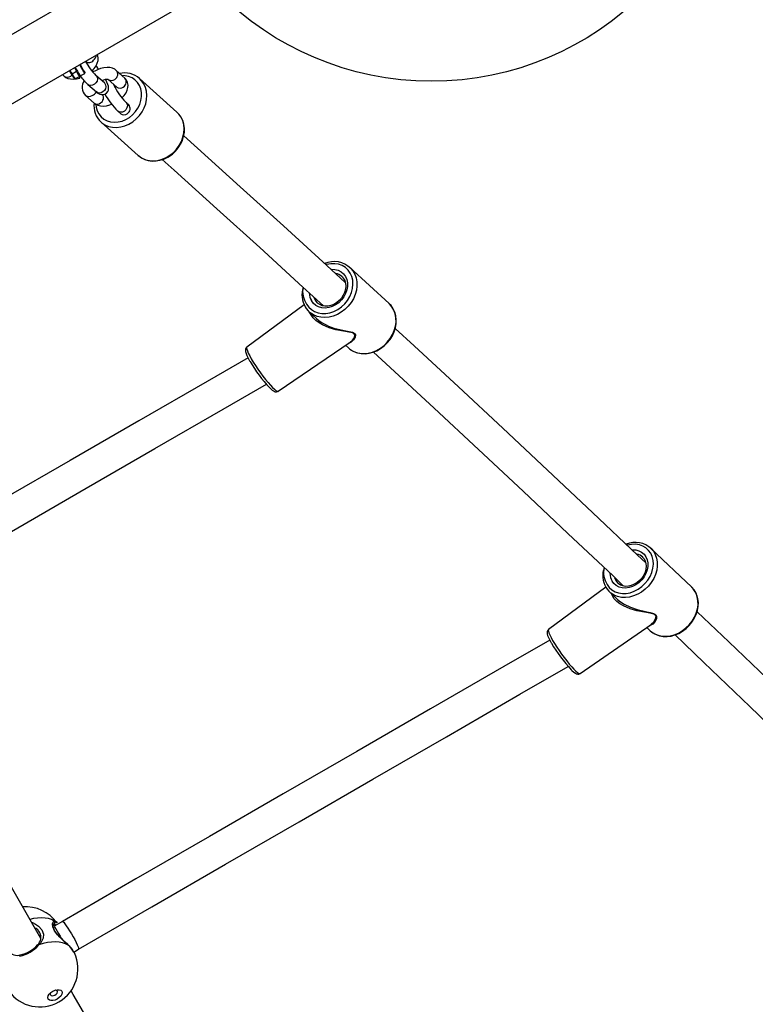
# Model space of a CAD drawing. Extents: x 6488 to 17740, y 5345 to 13112.
# Drawn here: x 11766 to 12133, y 8995 to 9486 of the extents above; entities that cross this region are included whole.
import ezdxf

# ---------------------------------------------------------------- set-up
doc = ezdxf.new("R2010")
doc.units = 0
doc.header["$LTSCALE"] = 50
doc.header["$MEASUREMENT"] = 0
doc.layers.add('NIJHA_toestel', color=7, linetype='CONTINUOUS')

msp = doc.modelspace()

# ---------------------------------------------------------------- linework, layer by layer
at = {"layer": 'NIJHA_toestel'}
for p, q in [((11926.49, 9573.63), (11148.28, 9124.34)), ((11178.28, 9107.02), (11941.49, 9547.65)), ((11787.3, 9458.64), (11788.14, 9457.88)), ((11791.86, 9459.04), (11790.9, 9460.71)), ((11790.9, 9460.71), (11792.12, 9459.01)), ((11791.43, 9457.9), (11792.14, 9458.57)), ((11792.12, 9459.01), (11794.37, 9460.31)), ((11793.5, 9462.21), (11794.46, 9460.54)), ((11794.37, 9460.31), (11793.5, 9462.21)), ((11796.17, 9457.98), (11798.42, 9459.28)), ((11808.27, 9454.47), (11804.03, 9458.27)), ((11818.43, 9456.91), (11814.19, 9460.72)), ((11793.57, 9456.48), (11795.83, 9457.78)), ((11800.02, 9453.8), (11804.26, 9450)), ((11810.18, 9456.25), (11814.42, 9452.45)), ((11844.46, 9439.93), (11825.78, 9456.67)), ((11798.84, 9448.28), (11803.08, 9444.48)), ((11820.38, 9443.6), (11818.97, 9444.86)), ((11814.96, 9440.4), (11816.38, 9439.13)), ((11806.54, 9435.01), (11825.1, 9418.35)), ((11950.35, 9344.39), (11930.83, 9362.34)), ((11926.9, 9357.75), (11926.77, 9357.92)), ((11912.86, 9347.39), (11913.41, 9346.14)), ((11908, 9343.75), (11879.39, 9322.69)), ((11910.53, 9340.26), (11909.98, 9340.83)), ((11910.53, 9340.26), (11914.2, 9336.88)), ((11914.44, 9344.82), (11914.46, 9344.83)), ((11950.46, 9344.29), (11950.35, 9344.39)), ((11895.04, 9300.63), (11930.94, 9325.16)), ((11928.65, 9323.59), (11930.05, 9322.31)), ((12077.02, 9217.76), (12076.95, 9217.89)), ((12101.4, 9202.92), (12081.08, 9222.23)), ((12058.59, 9202.81), (12029.96, 9181.74)), ((12062.92, 9207.54), (12063.51, 9206.16)), ((12060.41, 9200.49), (12060.05, 9200.89)), ((12060.41, 9200.49), (12064.21, 9196.88)), ((12045.74, 9159.78), (12081.13, 9184.28)), ((12079.01, 9182.81), (12080.73, 9181.17)), ((11787.32, 9036.12), (11783.21, 9033.75)), ((11783.01, 9034.8), (11782.87, 9034.74)), ((11783.21, 9033.75), (11783.21, 9033.75)), ((11784.6, 9035.33), (11784.6, 9035.33)), ((11775.54, 9029.34), (11775.54, 9029.34)), ((11793.04, 9020.79), (11795.34, 9022.27)), ((11793.31, 9020.38), (11793.04, 9020.79))]:
    msp.add_line(p, q, dxfattribs=at)
at = {"layer": 'NIJHA_toestel', "elevation": 0}
for points in [[(11802.06, 9460.5), (11803.13, 9461.64), (11804.1, 9463), (11804.73, 9464.32), (11805.07, 9465.62), (11805.14, 9466.87), (11804.93, 9468.05), (11804.66, 9468.66)], [(11796.1, 9463.71), (11796.43, 9463.13), (11797.16, 9461.87), (11797.74, 9460.86), (11798.17, 9460.13), (11798.42, 9459.69), (11798.5, 9459.56)], [(11798.42, 9459.28), (11798.35, 9459.42), (11798.09, 9459.86), (11797.66, 9460.61), (11797.07, 9461.63), (11796.33, 9462.91), (11796.1, 9463.71)], [(11793.3, 9456.56), (11793.3, 9456.56), (11793.2, 9456.74), (11792.92, 9457.22), (11792.47, 9457.99), (11791.86, 9459.04)], [(11792.12, 9459.01), (11792.73, 9457.94), (11793.19, 9457.15), (11793.47, 9456.67), (11793.57, 9456.48), (11793.57, 9456.48)], [(11793.5, 9462.21), (11794.08, 9461.61), (11794.82, 9460.33), (11795.41, 9459.31), (11795.84, 9458.56), (11796.09, 9458.12), (11796.17, 9457.98)], [(11795.83, 9457.78), (11795.82, 9457.78), (11795.72, 9457.97), (11795.44, 9458.45), (11794.98, 9459.24), (11794.37, 9460.31)], [(11795.9, 9458.06), (11795.82, 9458.19), (11795.57, 9458.63), (11795.15, 9459.36), (11794.56, 9460.37), (11794.46, 9460.54)], [(11794.46, 9460.54), (11795.07, 9459.49), (11795.52, 9458.72), (11795.8, 9458.24), (11795.9, 9458.06), (11795.9, 9458.06)], [(11804.03, 9458.27), (11804.2, 9458.1), (11804.64, 9457.33), (11804.77, 9456.41), (11804.57, 9455.44), (11804.06, 9454.54), (11803.31, 9453.82), (11802.4, 9453.37), (11801.45, 9453.24), (11800.56, 9453.45), (11800.01, 9453.82)], [(11814.19, 9460.72), (11813.39, 9461.31), (11812.27, 9461.83), (11811.02, 9462.13), (11809.59, 9462.22), (11808.02, 9462.07), (11806.38, 9461.67), (11804.75, 9461.06), (11803.18, 9460.27), (11802.06, 9460.5)], [(11805.39, 9461.3), (11804.59, 9462.32), (11804.06, 9462.95)], [(11820.72, 9437.3), (11822.36, 9438.64), (11823.79, 9440.2), (11824.98, 9441.95), (11825.9, 9443.82), (11826.51, 9445.78), (11826.81, 9447.75), (11826.77, 9449.69), (11826.41, 9451.54), (11825.73, 9453.25), (11824.76, 9454.76), (11823.51, 9456.03), (11822.04, 9457.04), (11820.37, 9457.74), (11818.55, 9458.11), (11817.02, 9458.18)], [(11788.14, 9457.88), (11788.94, 9457.29), (11790.06, 9456.77), (11791.31, 9456.47), (11792.74, 9456.38), (11794.31, 9456.53), (11795.95, 9456.93), (11796.17, 9457.98)], [(11804.26, 9450), (11804.71, 9449.62), (11805.37, 9449.17), (11806.03, 9448.86), (11806.78, 9448.67), (11807.64, 9448.67), (11808.52, 9448.92), (11809.32, 9449.44), (11809.92, 9450.16), (11810.25, 9450.9), (11810.38, 9451.6), (11810.38, 9452.26), (11810.27, 9452.9), (11810.04, 9453.65), (11809.52, 9454.86), (11808.93, 9455.98), (11808.9, 9456.03)], [(11808.27, 9454.47), (11808.44, 9454.3), (11808.88, 9453.53), (11809.01, 9452.6), (11808.81, 9451.63), (11808.3, 9450.74), (11807.55, 9450.02), (11806.64, 9449.57), (11805.69, 9449.44), (11804.8, 9449.65), (11804.26, 9450)], [(11808.27, 9454.47), (11808.4, 9454.35), (11808.27, 9454.47)], [(11817, 9447.09), (11818.07, 9448.23), (11819.04, 9449.59), (11819.67, 9450.92), (11820.01, 9452.22), (11820.08, 9453.46), (11819.87, 9454.64), (11819.33, 9455.84), (11818.59, 9456.76), (11818.43, 9456.91)], [(11822.38, 9435.1), (11824.14, 9436.53), (11825.71, 9438.18), (11827.04, 9440.02), (11828.1, 9442), (11828.88, 9444.07), (11829.33, 9446.19), (11829.47, 9448.3), (11829.28, 9450.35), (11828.77, 9452.28), (11827.94, 9454.06), (11826.83, 9455.63), (11825.78, 9456.67)], [(11813.56, 9452.2), (11813.54, 9452.37), (11813.72, 9453.07)], [(11813.72, 9453.07), (11813.85, 9452.61), (11813.56, 9452.2)], [(11803.08, 9444.48), (11803.88, 9443.89), (11805, 9443.37), (11806.25, 9443.06), (11807.68, 9442.98), (11809.25, 9443.13), (11810.89, 9443.52), (11811.88, 9443.89)], [(11803.99, 9443.78), (11804.16, 9442.43), (11804.68, 9440.64), (11805.51, 9439.03), (11806.63, 9437.63), (11807.99, 9436.49), (11809.57, 9435.63), (11811.32, 9435.09), (11813.19, 9434.88), (11815.11, 9435.01), (11817.05, 9435.46), (11818.94, 9436.23), (11820.72, 9437.3)], [(11818.97, 9444.86), (11819.14, 9444.7), (11819.58, 9443.93), (11819.71, 9443), (11819.51, 9442.03), (11819, 9441.14), (11818.25, 9440.42), (11817.34, 9439.97), (11816.39, 9439.84), (11815.5, 9440.05), (11814.95, 9440.41)], [(11840.96, 9418.44), (11842.72, 9419.86), (11844.28, 9421.51), (11845.61, 9423.35), (11846.68, 9425.33), (11847.45, 9427.41), (11847.91, 9429.53), (11848.04, 9431.64), (11847.85, 9433.68), (11847.34, 9435.62), (11846.52, 9437.39), (11845.41, 9438.97), (11844.46, 9439.93)], [(11841.26, 9418.28), (11842.19, 9418.99), (11843.77, 9420.45), (11845.15, 9422.1), (11846.3, 9423.91), (11847.2, 9425.84), (11847.82, 9427.84), (11848.16, 9429.88), (11848.19, 9431.9), (11847.93, 9433.87), (11847.37, 9435.72), (11846.53, 9437.43), (11845.43, 9438.94), (11844.46, 9439.93)], [(11806.54, 9435.01), (11806.95, 9434.65), (11808.55, 9433.59), (11810.34, 9432.84), (11812.27, 9432.4), (11814.3, 9432.3), (11816.38, 9432.52), (11818.45, 9433.08), (11820.47, 9433.94), (11822.38, 9435.1)], [(11928.47, 9354.95), (11919.23, 9363.43), (11897.6, 9383.17), (11876.1, 9402.68), (11854.73, 9421.97), (11847.87, 9428.14)], [(11825.1, 9418.35), (11825.53, 9417.98), (11827.13, 9416.93), (11828.92, 9416.17), (11830.85, 9415.74), (11832.88, 9415.63), (11834.96, 9415.86), (11837.03, 9416.41), (11839.05, 9417.28), (11840.96, 9418.44)], [(11825.1, 9418.35), (11825.22, 9418.24), (11826.71, 9417.15), (11828.37, 9416.32), (11830.17, 9415.77), (11832.07, 9415.51), (11834.03, 9415.55), (11836.01, 9415.88), (11837.96, 9416.49), (11839.85, 9417.39), (11841.26, 9418.28)], [(11837.17, 9416.24), (11843.02, 9410.98), (11864.33, 9391.76), (11885.77, 9372.3), (11907.34, 9352.62), (11917.56, 9343.25)], [(11909.15, 9344.14), (11910.23, 9342.63), (11911.58, 9341.38), (11913.16, 9340.41), (11914.93, 9339.76), (11916.83, 9339.43), (11918.83, 9339.45), (11920.85, 9339.8), (11922.86, 9340.48), (11924.79, 9341.48), (11926.59, 9342.75), (11928.21, 9344.28), (11929.61, 9346.01), (11930.75, 9347.9), (11931.6, 9349.91), (11932.13, 9351.96), (11932.33, 9354.01), (11932.2, 9356.01), (11931.74, 9357.89), (11930.95, 9359.6), (11929.88, 9361.11), (11928.53, 9362.36), (11926.95, 9363.33), (11925.18, 9363.99), (11923.28, 9364.31), (11921.28, 9364.3), (11919.25, 9363.94), (11918.92, 9363.85)], [(11931.2, 9361.98), (11932.27, 9360.7), (11933.23, 9359.03), (11933.9, 9357.19), (11934.26, 9355.2), (11934.3, 9353.12), (11934.02, 9351.01), (11933.43, 9348.89), (11932.53, 9346.84), (11931.37, 9344.89), (11929.95, 9343.09), (11928.31, 9341.48), (11926.49, 9340.1), (11924.54, 9338.98), (11922.5, 9338.16), (11920.41, 9337.64), (11918.33, 9337.44), (11916.31, 9337.56), (11914.39, 9338.01), (11912.61, 9338.77), (11911.03, 9339.83), (11910.53, 9340.26)], [(11921.3, 9361.56), (11921.65, 9361.57), (11923.36, 9361.45), (11924.95, 9360.99), (11926.37, 9360.23), (11927.58, 9359.18), (11928.53, 9357.89), (11929.2, 9356.38), (11929.55, 9354.73), (11929.58, 9352.98), (11929.28, 9351.19), (11928.67, 9349.42), (11927.77, 9347.74), (11926.6, 9346.19), (11925.22, 9344.84), (11923.65, 9343.73), (11921.96, 9342.9), (11920.21, 9342.37), (11918.45, 9342.17), (11916.75, 9342.3), (11915.16, 9342.75), (11913.74, 9343.51), (11912.53, 9344.56), (11911.58, 9345.86), (11911.58, 9345.86)], [(11930.83, 9362.34), (11931.04, 9362.14), (11931.2, 9361.98)], [(11926.9, 9357.75), (11927.52, 9357.08), (11928.19, 9355.89), (11928.6, 9354.53), (11928.73, 9353.06), (11928.57, 9351.54), (11928.15, 9350.01), (11927.46, 9348.52), (11926.54, 9347.14), (11925.41, 9345.9), (11924.12, 9344.85), (11922.72, 9344.02), (11921.25, 9343.45), (11919.77, 9343.15), (11918.33, 9343.12), (11916.97, 9343.35), (11915.73, 9343.86), (11914.65, 9344.61), (11914.46, 9344.83)], [(11913.41, 9346.14), (11914.32, 9344.94), (11914.44, 9344.82)], [(11908.48, 9342.82), (11909.04, 9341.94), (11909.98, 9340.83)], [(11928.58, 9330.44), (11923.77, 9331.3), (11920.42, 9332.29), (11917.09, 9333.74), (11915.38, 9334.77), (11913.81, 9335.99), (11912.53, 9337.32), (11911.52, 9338.81), (11910.53, 9340.26)], [(11930.05, 9322.31), (11930.55, 9321.87), (11932.14, 9320.82), (11933.91, 9320.06), (11935.83, 9319.61), (11937.86, 9319.49), (11939.94, 9319.69), (11942.02, 9320.21), (11944.06, 9321.03), (11946.02, 9322.15), (11947.83, 9323.53), (11949.47, 9325.13), (11950.89, 9326.94), (11952.06, 9328.89), (11952.95, 9330.94), (11953.54, 9333.05), (11953.82, 9335.17), (11953.78, 9337.25), (11953.43, 9339.24), (11952.76, 9341.08), (11951.8, 9342.75), (11950.56, 9344.19), (11950.46, 9344.29)], [(11930.05, 9322.31), (11931.18, 9321.4), (11932.78, 9320.48), (11934.53, 9319.83), (11936.4, 9319.46), (11938.35, 9319.38), (11940.34, 9319.6), (11942.33, 9320.1), (11944.28, 9320.89), (11946.14, 9321.94), (11947.88, 9323.23), (11949.46, 9324.74), (11950.85, 9326.43), (11952.01, 9328.27), (11952.92, 9330.22), (11953.56, 9332.24), (11953.91, 9334.28), (11953.97, 9336.31), (11953.73, 9338.28), (11953.2, 9340.14), (11952.39, 9341.85), (11951.32, 9343.37), (11950.45, 9344.26), (11950.45, 9344.26)], [(11924.22, 9331.81), (11928.79, 9330.77), (11930.48, 9330.45), (11932.13, 9330.05), (11932.35, 9329.97), (11933.16, 9329.49), (11933.54, 9328.85), (11933.42, 9327.63), (11932.68, 9326.28), (11931.5, 9325.14), (11930.05, 9324.48), (11929.95, 9324.48)], [(11930.94, 9325.16), (11932.12, 9326.2), (11933.02, 9327.55), (11933.26, 9328.76), (11932.94, 9329.37), (11932.15, 9329.8), (11930.28, 9330.2), (11928.58, 9330.44)], [(12078.53, 9214.96), (12074.39, 9218.89), (12051.83, 9240.22), (12029.4, 9261.32), (12007.1, 9282.19), (11984.94, 9302.84), (11962.9, 9323.26), (11953.47, 9331.96)], [(11879.39, 9322.69), (11879.4, 9322.7), (11878.91, 9322.16), (11878.7, 9321.61), (11878.65, 9321.08), (11878.71, 9320.48), (11878.96, 9319.57), (11879.4, 9318.5), (11880.03, 9317.19), (11880.75, 9315.88), (11880.95, 9315.52)], [(11879.39, 9322.69), (11879.37, 9322.67), (11879.24, 9322.32), (11879.32, 9321.69), (11879.61, 9320.8), (11880.1, 9319.67), (11880.77, 9318.34), (11881.6, 9316.83)], [(11879.95, 9317.35), (11859.54, 9305.57), (11825.39, 9285.86), (11791.22, 9266.13), (11757.05, 9246.4), (11722.91, 9226.68), (11688.82, 9206.99)], [(11881.6, 9316.83), (11882.58, 9315.19), (11883.68, 9313.46), (11884.88, 9311.68), (11886.13, 9309.9), (11887.41, 9308.17), (11888.69, 9306.53), (11889.93, 9305.02), (11891.1, 9303.68), (11892.17, 9302.55), (11893.11, 9301.66), (11893.9, 9301.02), (11894.51, 9300.66), (11894.94, 9300.59), (11895.04, 9300.63)], [(11942.61, 9320.21), (11950.9, 9312.57), (11972.88, 9292.2), (11995, 9271.61), (12017.24, 9250.79), (12039.62, 9229.74), (12062.13, 9208.47), (12067.43, 9203.43)], [(11696.83, 9193.14), (11730.92, 9212.83), (11765.06, 9232.55), (11799.23, 9252.28), (11833.4, 9272), (11867.54, 9291.71), (11889.11, 9304.16)], [(11890.76, 9302.39), (11891.15, 9301.96), (11892.03, 9301.2), (11892.92, 9300.62), (11893.51, 9300.39), (11894.09, 9300.32), (11894.73, 9300.46), (11895.03, 9300.67)], [(12059.24, 9204.18), (12060.29, 9202.72), (12061.61, 9201.51), (12063.17, 9200.59), (12064.91, 9199.98), (12066.79, 9199.69), (12068.76, 9199.74), (12070.77, 9200.13), (12072.76, 9200.84), (12074.68, 9201.85), (12076.48, 9203.14), (12078.1, 9204.67), (12079.5, 9206.4), (12080.64, 9208.28), (12081.5, 9210.26), (12082.05, 9212.29), (12082.27, 9214.31), (12082.15, 9216.27), (12081.71, 9218.11), (12080.96, 9219.78), (12079.9, 9221.24), (12078.58, 9222.45), (12077.03, 9223.37), (12075.29, 9223.98), (12073.4, 9224.27), (12071.43, 9224.21), (12069.42, 9223.83), (12068.66, 9224.31)], [(12081.35, 9221.97), (12082.31, 9220.82), (12083.24, 9219.2), (12083.89, 9217.4), (12084.22, 9215.45), (12084.24, 9213.41), (12083.94, 9211.32), (12083.34, 9209.24), (12082.43, 9207.2), (12081.26, 9205.26), (12079.84, 9203.46), (12078.2, 9201.85), (12076.39, 9200.46), (12074.45, 9199.33), (12072.42, 9198.48), (12070.35, 9197.93), (12068.29, 9197.7), (12066.29, 9197.78), (12064.39, 9198.19), (12062.65, 9198.9), (12061.09, 9199.91), (12060.41, 9200.49)], [(12071.61, 9221.54), (12071.77, 9221.54), (12073.46, 9221.45), (12075.03, 9221.04), (12076.43, 9220.31), (12077.61, 9219.31), (12078.54, 9218.05), (12079.19, 9216.59), (12079.52, 9214.97), (12079.53, 9213.24), (12079.22, 9211.48), (12078.6, 9209.73), (12077.69, 9208.06), (12076.52, 9206.52), (12075.14, 9205.17), (12073.58, 9204.05), (12071.9, 9203.2), (12070.16, 9202.65), (12068.42, 9202.41), (12066.74, 9202.51), (12065.17, 9202.92), (12063.77, 9203.65), (12062.58, 9204.65), (12061.65, 9205.91)], [(12077.02, 9217.76), (12077.54, 9217.21), (12078.2, 9216.06), (12078.6, 9214.75), (12078.71, 9213.32), (12078.55, 9211.82), (12078.12, 9210.31), (12077.44, 9208.84), (12076.52, 9207.46), (12075.39, 9206.22), (12074.11, 9205.15), (12072.72, 9204.31), (12071.26, 9203.71), (12069.8, 9203.37), (12068.37, 9203.3), (12067.04, 9203.49), (12065.83, 9203.94), (12064.77, 9204.64), (12064.51, 9204.92)], [(12081.08, 9222.23), (12081.1, 9222.21), (12081.35, 9221.97)], [(12058.59, 9202.81), (12059.14, 9201.95), (12060.05, 9200.89)], [(12063.51, 9206.16), (12064.39, 9204.99), (12064.51, 9204.92)], [(12080.73, 9181.17), (12082.03, 9180.13), (12083.61, 9179.25), (12085.34, 9178.63), (12087.18, 9178.3), (12089.11, 9178.26), (12091.09, 9178.5), (12093.07, 9179.04), (12095, 9179.84), (12096.86, 9180.91), (12098.6, 9182.21), (12100.17, 9183.72), (12101.56, 9185.41), (12102.72, 9187.24), (12103.64, 9189.18), (12104.29, 9191.18), (12104.66, 9193.2), (12104.73, 9195.2), (12104.51, 9197.14), (12104, 9198.97), (12103.2, 9200.64), (12102.15, 9202.12), (12101.33, 9202.94), (12101.33, 9202.94)], [(12080.73, 9181.17), (12081.41, 9180.59), (12082.97, 9179.58), (12084.72, 9178.87), (12086.61, 9178.47), (12088.61, 9178.38), (12090.67, 9178.61), (12092.74, 9179.16), (12094.77, 9180.01), (12096.71, 9181.15), (12098.52, 9182.54), (12100.16, 9184.15), (12101.58, 9185.94), (12102.76, 9187.88), (12103.66, 9189.92), (12104.27, 9192.01), (12104.56, 9194.1), (12104.54, 9196.14), (12104.21, 9198.08), (12103.57, 9199.88), (12102.63, 9201.5), (12101.42, 9202.9), (12101.4, 9202.92)], [(12078.83, 9190.2), (12073.99, 9191.11), (12070.64, 9192.1), (12067.31, 9193.55), (12065.61, 9194.57), (12064.05, 9195.77), (12062.78, 9197.06), (12061.8, 9198.51), (12061.51, 9199.44)], [(12064.21, 9196.88), (12064.4, 9196.7), (12065.91, 9195.49), (12067.64, 9194.39), (12070.8, 9192.86), (12074.25, 9191.68)], [(12074.25, 9191.68), (12079.03, 9190.55), (12080.74, 9190.2), (12082.42, 9189.75), (12082.64, 9189.66), (12083.48, 9189.14), (12083.88, 9188.46), (12083.81, 9187.15), (12083.12, 9185.71), (12082, 9184.46), (12080.62, 9183.69), (12080.2, 9183.63)], [(12081.25, 9184.37), (12082.56, 9185.64), (12083.41, 9187.08), (12083.61, 9188.37), (12083.25, 9189.02), (12082.44, 9189.49), (12080.55, 9189.93), (12078.83, 9190.2)], [(12224.74, 9074.3), (12212.42, 9086.3), (12189.1, 9108.95), (12165.9, 9131.38), (12142.83, 9153.59), (12119.89, 9175.58), (12104.11, 9190.63)], [(12081.13, 9184.28), (12081.22, 9184.34), (12081.25, 9184.37)], [(12029.96, 9181.74), (12029.52, 9181.27), (12029.29, 9180.72), (12029.23, 9180.19), (12029.28, 9179.62), (12029.51, 9178.8), (12029.93, 9177.75), (12030.55, 9176.46), (12031.26, 9175.18), (12031.38, 9174.97)], [(12029.96, 9181.74), (12029.83, 9181.49), (12029.87, 9180.94), (12030.11, 9180.12), (12030.56, 9179.06), (12031.2, 9177.78), (12032, 9176.32)], [(12093.08, 9179.04), (12107.53, 9165.26), (12130.42, 9143.33), (12153.45, 9121.17), (12176.59, 9098.79), (12199.87, 9076.19), (12213.56, 9062.84)], [(12030.55, 9176.48), (12007.67, 9163.29), (11970.95, 9142.12), (11934.19, 9120.91), (11897.42, 9099.7), (11860.67, 9078.48), (11823.96, 9057.28), (11787.32, 9036.12)], [(12032, 9176.32), (12032.96, 9174.72), (12034.05, 9173.02), (12035.24, 9171.25), (12036.49, 9169.48), (12037.78, 9167.74), (12039.07, 9166.07), (12040.33, 9164.53), (12041.52, 9163.15), (12042.62, 9161.97), (12043.6, 9161.01), (12044.42, 9160.31), (12045.08, 9159.88), (12045.55, 9159.73), (12045.74, 9159.78)], [(11776.51, 9027.64), (11765.15, 9047.31), (11753.18, 9068.05), (11741.28, 9088.65), (11729.48, 9109.1), (11717.75, 9129.41), (11706.11, 9149.57), (11694.56, 9169.58), (11693, 9172.29)], [(11795.34, 9022.27), (11831.98, 9043.44), (11868.69, 9064.64), (11905.44, 9085.85), (11942.21, 9107.07), (11978.96, 9128.27), (12015.68, 9149.44), (12039.79, 9163.34)], [(12041.3, 9161.69), (12041.62, 9161.33), (12042.52, 9160.52), (12043.38, 9159.9), (12043.96, 9159.61), (12044.51, 9159.48), (12045.13, 9159.51), (12045.73, 9159.78)], [(11783.26, 9036.29), (11781.92, 9036.97), (11780.4, 9037.47), (11778.71, 9037.77), (11776.87, 9037.88), (11774.92, 9037.78), (11772.89, 9037.49), (11771.07, 9037.07)], [(11771.91, 9035.6), (11772.3, 9035.52), (11773.91, 9034.73), (11775.34, 9033.73), (11777.04, 9031.82), (11777.83, 9029.73), (11777.68, 9027.69), (11776.53, 9025.43), (11775.6, 9024.33)], [(11790.18, 9024.3), (11787.52, 9026.76), (11786.18, 9028.03), (11784.93, 9029.33), (11783.33, 9031.43), (11782.47, 9033.39), (11782.35, 9034.95), (11782.84, 9036.07), (11783.26, 9036.29)], [(11783.26, 9036.29), (11784.14, 9035.99), (11784.6, 9035.33)], [(11787.32, 9036.12), (11787.55, 9036.04), (11787.96, 9035.64), (11788.53, 9034.94), (11789.23, 9033.97), (11790.03, 9032.77), (11790.89, 9031.41), (11791.77, 9029.95), (11792.63, 9028.45), (11793.43, 9026.99), (11794.13, 9025.63), (11794.7, 9024.43), (11795.11, 9023.46), (11795.34, 9022.76), (11795.39, 9022.36), (11795.34, 9022.27)], [(11790.13, 9024.39), (11789.94, 9024.57), (11788.67, 9025.78), (11787.33, 9027.03), (11786.04, 9028.3), (11785.01, 9029.39), (11784.09, 9030.55), (11783.42, 9031.61), (11782.99, 9032.56), (11782.76, 9033.41), (11782.71, 9034.09), (11782.79, 9034.57), (11782.88, 9034.75), (11782.87, 9034.74)], [(11783.21, 9033.75), (11783.82, 9034.57), (11783.01, 9034.8)], [(11783.21, 9033.75), (11783.3, 9033.58), (11783.58, 9033.11), (11784.02, 9032.33), (11784.62, 9031.3), (11785.33, 9030.06), (11786.14, 9028.67), (11786.75, 9027.6)], [(11775.54, 9029.34), (11776.25, 9029.04), (11776.63, 9028.79)], [(11790.18, 9024.3), (11788.85, 9024.98), (11787.32, 9025.48), (11785.63, 9025.78), (11783.8, 9025.89), (11781.85, 9025.79), (11779.81, 9025.5), (11777.72, 9025.01), (11775.6, 9024.33)], [(11774.86, 9024.37), (11774.9, 9024.39), (11774.99, 9024.44), (11775.12, 9024.47), (11775.26, 9024.46), (11775.43, 9024.41), (11775.6, 9024.33)], [(11790.18, 9024.3), (11790.15, 9024.38), (11790.13, 9024.39)], [(11765.97, 9018.77), (11765.99, 9018.96), (11766.03, 9019.13), (11766.1, 9019.26), (11766.18, 9019.36), (11766.28, 9019.41), (11766.3, 9019.42)], [(11782.51, 9001.25), (11783.6, 9001.76), (11784.7, 9002.02), (11785.69, 9002.02), (11786.48, 9001.75), (11787, 9001.24), (11787.18, 9000.54), (11787.02, 8999.73), (11786.52, 8998.86), (11785.74, 8998.05), (11784.76, 8997.35), (11783.67, 8996.85), (11782.57, 8996.58), (11781.57, 8996.58), (11780.78, 8996.85), (11780.27, 8997.36), (11780.09, 8998.06), (11780.25, 8998.88), (11780.74, 8999.74), (11781.52, 9000.56), (11782.51, 9001.25)], [(11781.45, 9000.49), (11781.38, 9000.38), (11781.19, 8999.84), (11781.28, 8999.38), (11781.63, 8999.07), (11782.2, 8998.96), (11782.89, 8999.06), (11783.59, 8999.37), (11784.21, 8999.83), (11784.65, 9000.37), (11784.84, 9000.91), (11784.74, 9001.38), (11784.39, 9001.68), (11783.83, 9001.79), (11783.69, 9001.79)], [(11870.37, 8865.07), (11859.07, 8884.64), (11847.84, 8904.09), (11836.68, 8923.43), (11825.58, 8942.65), (11814.54, 8961.76), (11803.57, 8980.76), (11792.67, 8999.65), (11791.6, 9001.49)]]:
    msp.add_lwpolyline(points, dxfattribs=at)
at = {"layer": 'NIJHA_toestel'}
msp.add_circle((11971.49, 9605.35), 150, dxfattribs=at)
for centre, radius, start, end in [((11800.82, 9468.68), 3.41, 304.6085, 355.4313), ((11800.52, 9467.29), 2.65, 229.4297, 327.6976), ((11828.37, 9481.9), 33.93, 209.3423, 224.1497), ((11792.01, 9459.15), 0.183, 217.0818, 305.6459), ((11794.29, 9460.47), 0.183, 294.3311, 22.93), ((11798.32, 9459.46), 0.2, 299.9998, 30), ((11812.04, 9458.78), 2.88, 299.3953, 42.1279), ((11818.3, 9448.17), 11.32, 48.6789, 102.4801), ((11789.77, 9459.94), 2.62, 231.5721, 309.0814), ((11793.47, 9456.66), 0.2, 210, 300), ((11795.73, 9457.96), 0.2, 299.9981, 30.0024), ((11796.07, 9458.16), 0.2, 210, 300), ((11818.62, 9474.81), 28.06, 216.8491, 228.4786), ((11802.87, 9452.31), 5.69, 143.9438, 224.9456), ((11809.73, 9451.22), 5.05, 84.9081, 121.5205), ((11811.81, 9458.31), 2.62, 231.5859, 309.0697), ((11840.73, 9466.54), 30.71, 204.7259, 224.8859), ((11816.28, 9454.98), 2.89, 299.3994, 42.0799), ((11800.47, 9450.34), 2.62, 231.5701, 309.0834), ((11801.24, 9451.62), 3.43, 285.0311, 331.8756), ((11804.84, 9447.06), 2.98, 300.7905, 33.6403), ((11842.77, 9468.13), 39.27, 209.2855, 224.9287), ((11816.05, 9454.5), 2.62, 231.5738, 309.0817), ((11814.49, 9443.28), 11.47, 173.9915, 226.1233), ((11804.71, 9446.53), 2.62, 231.5719, 309.0816), ((11818.24, 9441.66), 2.89, 299.4023, 42.0773), ((11818.01, 9441.18), 2.62, 231.5719, 309.0816), ((11922.87, 9353.37), 11.98, 45.9691, 113.0687), ((11922.48, 9353.23), 6.35, 47.5874, 78.6279), ((11919.43, 9348.96), 12.56, 163.3151, 209.3081), ((11918.61, 9350.5), 11.4, 169.564, 213.9518), ((11918.82, 9349.94), 8.32, 182.2593, 209.3812), ((11929.49, 9354.66), 23.45, 229.31, 257.0144), ((11939.87, 9349.31), 67.92, 209.8332, 223.6959), ((12073.24, 9213.55), 11.69, 46.046, 113.0491), ((12072.8, 9213.49), 6.05, 46.6958, 77.9853), ((12069.43, 9208.79), 12.38, 161.6938, 208.8854), ((12068.48, 9210.27), 11.07, 167.44, 213.4046), ((12068.63, 9209.82), 8, 180.4526, 209.2708), ((12092.85, 9210.58), 71.04, 210.0789, 223.4791), ((11769.05, 9024.4), 19, 35.1064, 94.8489), ((11782.48, 9035.65), 1.01, 302.1269, 39.2483), ((11771.5, 9028.42), 4.94, 24.1643, 67.0185), ((11771.68, 9028.12), 4.91, 310.315, 28.2467), ((11764.62, 9023.97), 4.85, 211.5183, 290.3128), ((11761.95, 9036.86), 18.53, 282.5402, 317.4601), ((11762.93, 9035.14), 16.07, 282.1103, 317.9385), ((11780.09, 9013.29), 14.96, 30.0598, 47.858), ((11781.88, 9014.61), 12.76, 28.965, 49.4057), ((11776.06, 9012.42), 19, 300, 24.7671), ((11776.06, 9012.42), 19, 215.5199, 300)]:
    msp.add_arc(centre, radius, start, end, dxfattribs=at)

doc.saveas('drawing.dxf')
